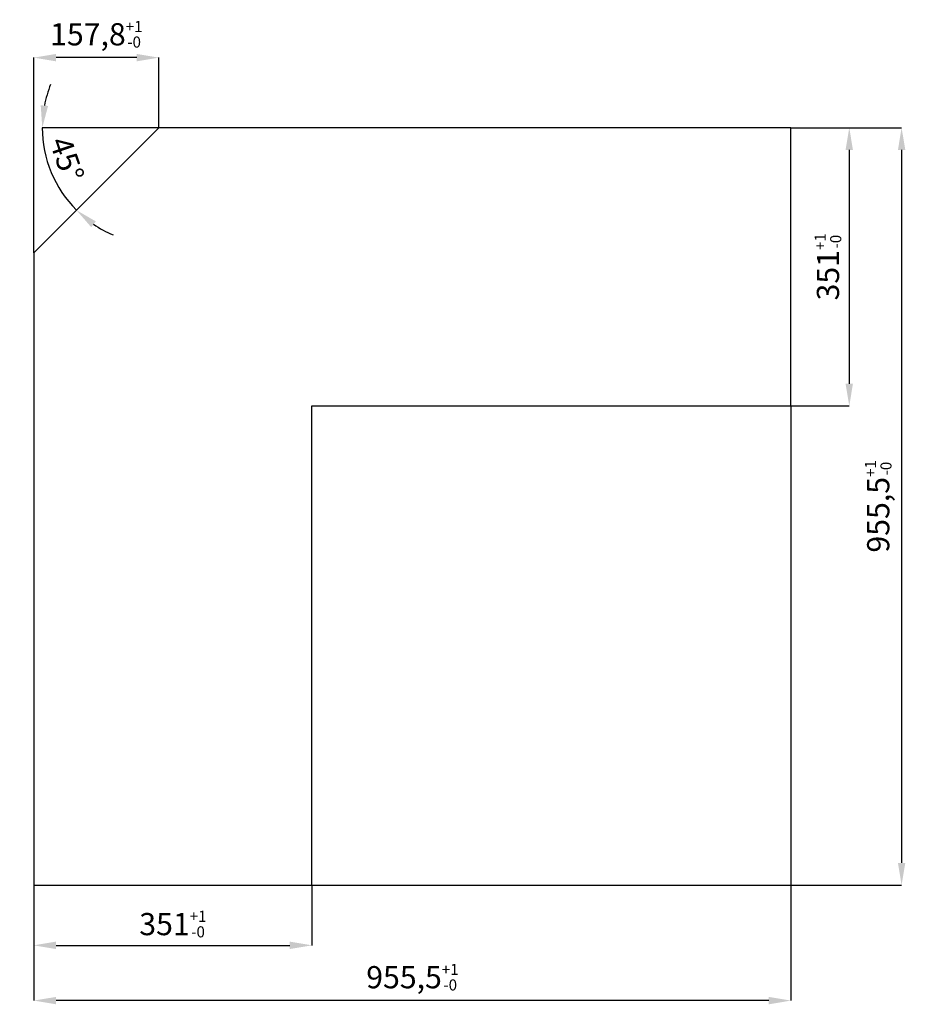
# Model space of a CAD drawing. Extents: x 3435 to 4552, y -32290 to -31048.
import ezdxf

# ---------------------------------------------------------------- set-up
doc = ezdxf.new("R2010")
doc.units = 0
doc.layers.get('0').update_dxf_attribs({"linetype": 'CONTINUOUS'})
doc.layers.get('DEFPOINTS').update_dxf_attribs({"linetype": 'CONTINUOUS'})
doc.layers.add('5', color=3, linetype='CONTINUOUS')
doc.styles.get("Standard").update_dxf_attribs({"font": 'simplex.shx'})
doc.dimstyles.new('07', dxfattribs={"dimscale": 7, "dimtxt": 2, "dimasz": 2, "dimexe": 0.5, "dimexo": 2, "dimgap": 1, "dimtad": 1, "dimdec": 8, "dimzin": 9, "dimtxsty": 'Standard', "dimcen": 1.5, "dimclrd": 7, "dimclre": 7, "dimclrt": 7, "dimazin": 2, "dimtfac": 1, "dimtdec": 8, "dimtmove": 0, "dimatfit": 3, "dimfxl": 0, "dimtolj": 1, "dimlwd": -1, "dimlwe": -1, "dimarcsym": 0})

# ---------------------------------------------------------------- blocks, each defined once
blk = doc.blocks.new('*D768')
at = {"layer": '5'}
for p, q in [((4407.9, -31184.5), (4481.5, -31184.5)), ((4481.5, -31212.5), (4481.5, -31507.5)), ((4407.9, -31535.5), (4481.5, -31535.5))]:
    blk.add_line(p, q, dxfattribs=at)
for points in [[(4476.8, -31212.5), (4486.1, -31212.5), (4481.5, -31184.5)], [(4476.8, -31507.5), (4486.1, -31507.5), (4481.5, -31535.5)]]:
    blk.add_solid(points, dxfattribs=at)
at = {"layer": 'DEFPOINTS', "color": 0}
for p in [(4407.9, -31184.5), (4407.9, -31535.5), (4481.5, -31535.5)]:
    blk.add_point(p, dxfattribs=at)
at = {"layer": '5', "color": 11, "insert": (4454.6, -31360), "char_height": 28, "attachment_point": 5, "rotation": 90}
blk.add_mtext('\\A1;351{\\H14.000000;\\S+1^ -0;}', dxfattribs=at)
blk = doc.blocks.new('*D769')
at = {"layer": '5'}
for p, q in [((4407.9, -31535.5), (4407.9, -32285.7)), ((3452.4, -32140), (3452.4, -32285.7)), ((4379.9, -32285.7), (3480.4, -32285.7))]:
    blk.add_line(p, q, dxfattribs=at)
for points in [[(3480.4, -32281.1), (3480.4, -32290.4), (3452.4, -32285.7)], [(4379.9, -32281.1), (4379.9, -32290.4), (4407.9, -32285.7)]]:
    blk.add_solid(points, dxfattribs=at)
at = {"layer": 'DEFPOINTS', "color": 0}
for p in [(4407.9, -31535.5), (3452.4, -32140), (3452.4, -32285.7)]:
    blk.add_point(p, dxfattribs=at)
at = {"layer": '5', "color": 11, "insert": (3930.2, -32256.2), "char_height": 28, "attachment_point": 5}
blk.add_mtext('\\A1;955,5{\\H14.000000;\\S+1^ -0;}', dxfattribs=at)
blk = doc.blocks.new('*D770')
at = {"layer": '5'}
for p, q in [((3452.4, -31342.2), (3452.4, -31096.1)), ((3582.2, -31096.1), (3480.4, -31096.1)), ((3610.2, -31184.5), (3610.2, -31096.1))]:
    blk.add_line(p, q, dxfattribs=at)
for points in [[(3480.4, -31091.4), (3480.4, -31100.7), (3452.4, -31096.1)], [(3582.2, -31091.4), (3582.2, -31100.7), (3610.2, -31096.1)]]:
    blk.add_solid(points, dxfattribs=at)
at = {"layer": 'DEFPOINTS', "color": 0}
for p in [(3452.4, -31096.1), (3610.2, -31184.5), (3452.4, -31342.2)]:
    blk.add_point(p, dxfattribs=at)
at = {"layer": '5', "color": 11, "insert": (3531.3, -31066.6), "char_height": 28, "attachment_point": 5}
blk.add_mtext('\\A1;157,8{\\H14.000000;\\S+1^ -0;}', dxfattribs=at)
blk = doc.blocks.new('*D771')
at = {"layer": '5'}
blk.add_line((3610.2, -31184.5), (3463.1, -31184.5), dxfattribs=at)
for start, end in [(158.1584, 169.0792), (180, 225), (235.9208, 246.8416)]:
    blk.add_arc((3610.2, -31184.5), 147.1, start, end, dxfattribs=at)
for points in [[(3470.4, -31157), (3461.1, -31156.2), (3463.1, -31184.5)], [(3524.8, -31309.9), (3530.7, -31302.7), (3506.2, -31288.5)]]:
    blk.add_solid(points, dxfattribs=at)
at = {"layer": 'DEFPOINTS', "color": 0}
for p in [(3610.2, -31184.5), (3610.2, -31184.5), (4407.9, -31184.5), (3482.8, -31258), (3452.4, -31342.2)]:
    blk.add_point(p, dxfattribs=at)
at = {"layer": '5', "color": 11, "insert": (3494.2, -31224.2), "char_height": 28, "attachment_point": 5, "rotation": 288.8871}
blk.add_mtext('\\A1;45°', dxfattribs=at)
blk = doc.blocks.new('*D773')
at = {"layer": '5'}
for p, q in [((4407.9, -31184.5), (4547.5, -31184.5)), ((4547.5, -31212.5), (4547.5, -32112)), ((3803.4, -32140), (4547.5, -32140))]:
    blk.add_line(p, q, dxfattribs=at)
for points in [[(4542.9, -31212.5), (4552.2, -31212.5), (4547.5, -31184.5)], [(4542.9, -32112), (4552.2, -32112), (4547.5, -32140)]]:
    blk.add_solid(points, dxfattribs=at)
at = {"layer": 'DEFPOINTS', "color": 0}
for p in [(4407.9, -31184.5), (3803.4, -32140), (4547.5, -32140)]:
    blk.add_point(p, dxfattribs=at)
at = {"layer": '5', "color": 11, "insert": (4518, -31662.2), "char_height": 28, "attachment_point": 5, "rotation": 90}
blk.add_mtext('\\A1;955,5{\\H14.000000;\\S+1^ -0;}', dxfattribs=at)
blk = doc.blocks.new('*D774')
at = {"layer": '5'}
for p, q in [((3452.4, -32140), (3452.4, -32216)), ((3803.4, -32140), (3803.4, -32216)), ((3480.4, -32216), (3775.4, -32216))]:
    blk.add_line(p, q, dxfattribs=at)
for points in [[(3480.4, -32211.3), (3480.4, -32220.7), (3452.4, -32216)], [(3775.4, -32211.3), (3775.4, -32220.7), (3803.4, -32216)]]:
    blk.add_solid(points, dxfattribs=at)
at = {"layer": 'DEFPOINTS', "color": 0}
for p in [(3452.4, -32140), (3803.4, -32140), (3803.4, -32216)]:
    blk.add_point(p, dxfattribs=at)
at = {"layer": '5', "color": 11, "insert": (3627.9, -32189.2), "char_height": 28, "attachment_point": 5}
blk.add_mtext('\\A1;351{\\H14.000000;\\S+1^ -0;}', dxfattribs=at)

msp = doc.modelspace()

# ---------------------------------------------------------------- linework, layer by layer
for p, q in [((3610.1966, -31184.4767), (3452.4306, -31342.2427)), ((4407.9306, -31184.4767), (3610.1966, -31184.4767)), ((4407.9306, -31535.4767), (4407.9306, -31184.4767)), ((3452.4306, -31342.2427), (3452.4306, -32139.9767)), ((3803.4306, -31535.4767), (4407.9306, -31535.4767)), ((3803.4306, -32139.9767), (3803.4306, -31535.4767)), ((3452.4306, -32139.9767), (3803.4306, -32139.9767))]:
    msp.add_line(p, q)

# ---------------------------------------------------------------- dimensions: what is measured, and where the dimension line sits
at = {"layer": '5'}
dim = msp.add_linear_dim(base=(3452.4306, -31096.0657), p1=(3610.1966, -31184.4767), p2=(3452.4306, -31342.2427), dimstyle='07', override={"dimtxt": 4, "dimasz": 4, "dimexe": 0, "dimexo": 0, "dimgap": 1.5, "dimdec": 1, "dimclrd": 256, "dimclre": 256, "dimclrt": 11, "dimtol": 1, "dimtp": 1, "dimtm": 1e-09, "dimtfac": 0.5, "dimtdec": 2}, dxfattribs=at)
dim.commit()
dim.dimension.update_dxf_attribs({"geometry": '*D770', "text_midpoint": (3531.3136, -31096.0657), "dimtype": 160})
dim = msp.add_angular_dim_2l(base=(3482.7835, -31258.0386), line1=((3610.1966, -31184.4767), (3452.4306, -31342.2427)), line2=((4407.9306, -31184.4767), (3610.1966, -31184.4767)), dimstyle='07', override={"dimtxt": 4, "dimasz": 4, "dimexe": 0, "dimexo": 0, "dimgap": 1.5, "dimdec": 3, "dimclrd": 256, "dimclre": 256, "dimclrt": 11, "dimtp": 1, "dimtm": 1e-09, "dimtfac": 0.5, "dimtdec": 2}, dxfattribs=at)
dim.commit()
dim.dimension.update_dxf_attribs({"geometry": '*D771', "text_midpoint": (3470.9941, -31232.1013), "dimtype": 162})
for base, p2, picture, middle in [((4547.5353, -32139.9767), (3803.4306, -32139.9767), '*D773', (4518.0353, -31662.2267)), ((4481.4637, -31535.4767), (4407.9306, -31535.4767), '*D768', (4454.6304, -31359.9767))]:
    dim = msp.add_linear_dim(base=base, p1=(4407.9306, -31184.4767), p2=p2, angle=90, dimstyle='07', override={"dimtxt": 4, "dimasz": 4, "dimexe": 0, "dimexo": 0, "dimgap": 1.5, "dimdec": 3, "dimclrd": 256, "dimclre": 256, "dimclrt": 11, "dimtol": 1, "dimtp": 1, "dimtm": 1e-09, "dimtfac": 0.5, "dimtdec": 2}, dxfattribs=at)
    dim.commit()
    dim.dimension.update_dxf_attribs({"geometry": picture, "text_midpoint": middle})
for base, p1, p2, picture, middle in [((3452.4306, -32285.7365), (4407.9306, -31535.4767), (3452.4306, -32139.9767), '*D769', (3930.1806, -32256.2365)), ((3803.4306, -32216.0004), (3452.4306, -32139.9767), (3803.4306, -32139.9767), '*D774', (3627.9306, -32189.167))]:
    dim = msp.add_linear_dim(base=base, p1=p1, p2=p2, dimstyle='07', override={"dimtxt": 4, "dimasz": 4, "dimexe": 0, "dimexo": 0, "dimgap": 1.5, "dimdec": 3, "dimclrd": 256, "dimclre": 256, "dimclrt": 11, "dimtol": 1, "dimtp": 1, "dimtm": 1e-09, "dimtfac": 0.5, "dimtdec": 2}, dxfattribs=at)
    dim.commit()
    dim.dimension.update_dxf_attribs({"geometry": picture, "text_midpoint": middle})

doc.saveas('drawing.dxf')
